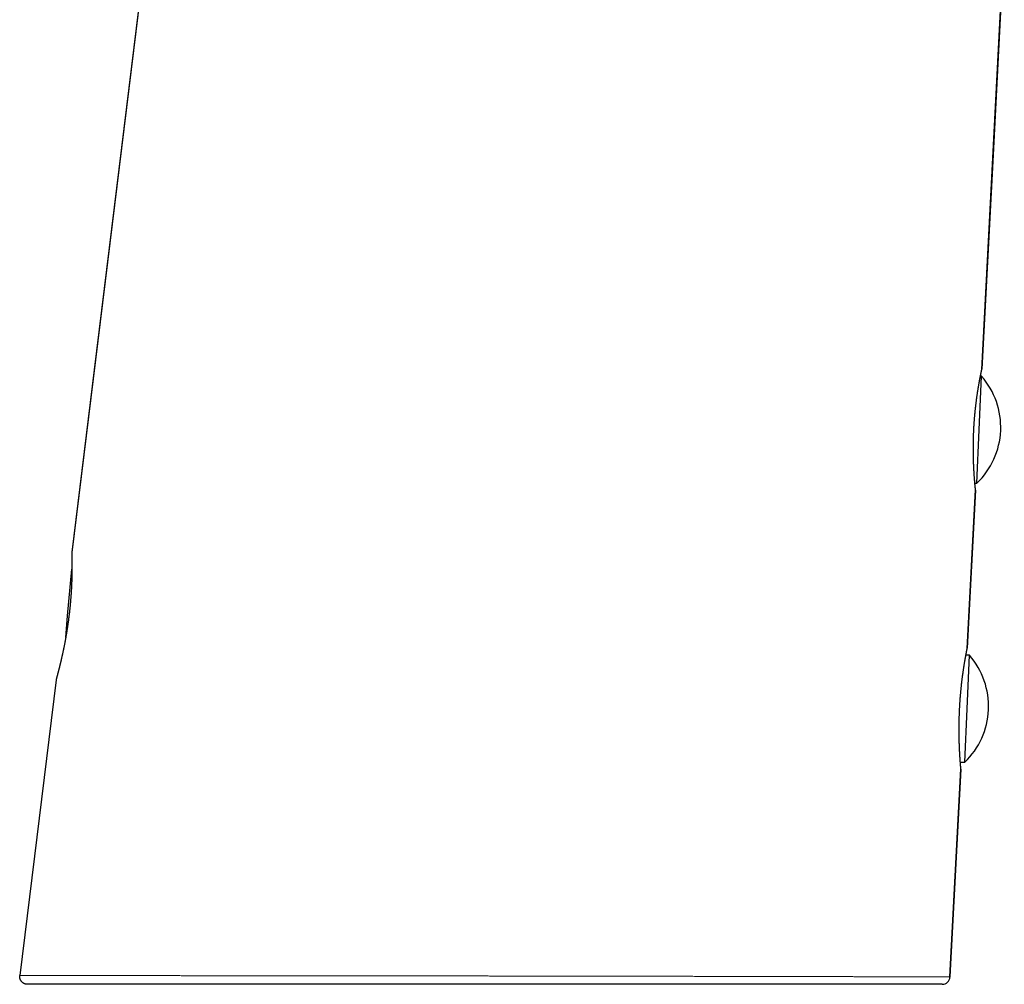
# Model space of a CAD drawing. Units: millimetres. Extents: x 8 to 536, y 12 to 375.
# Drawn here: x 401 to 465, y 251 to 313 of the extents above; entities that cross this region are included whole.
import ezdxf

# ---------------------------------------------------------------- set-up
doc = ezdxf.new("R2010")
doc.units = ezdxf.units.MM

msp = doc.modelspace()

# ---------------------------------------------------------------- linework, layer by layer
at = {"color": 7, "linetype": 'Continuous', "lineweight": 30}
for p, q in [((463.341, 290.459), (464.791, 318.144)), ((463.183, 286.588), (463.333, 290.034)), ((463.333, 290.034), (463.257, 290.038)), ((463.032, 283.142), (463.183, 286.588)), ((462.897, 283.146), (463.032, 283.142)), ((462.399, 272.483), (462.935, 282.715)), ((462.937, 282.692), (462.403, 272.506)), ((404.422, 274.584), (404.686, 277.604)), ((404.3, 273.189), (404.422, 274.584)), ((462.548, 272.051), (462.321, 272.065)), ((462.398, 268.605), (462.548, 272.051)), ((403.681, 270.469), (401.341, 251.413)), ((462.247, 265.159), (462.398, 268.605)), ((461.29, 251.326), (461.993, 264.739)), ((461.995, 264.716), (461.293, 251.326)), ((461.961, 265.167), (462.247, 265.159)), ((461.29, 251.326), (461.293, 251.326)), ((461.293, 251.326), (461.291, 251.304))]:
    msp.add_line(p, q, dxfattribs=at)
at = {"color": 252, "linetype": 'Continuous', "lineweight": 0}
msp.add_line((401.338, 251.413), (403.675, 270.449), dxfattribs=at)
at = {"color": 252, "linetype": 'Continuous', "lineweight": 0, "flags": 128}
msp.add_lwpolyline([(404.688, 278.695), (406.131, 290.452), (411.24, 332.058), (416.258, 372.924)], dxfattribs=at)
at = {"color": 7, "linetype": 'Continuous', "lineweight": 30, "flags": 128}
for points in [[(416.261, 372.912), (408.811, 312.25), (404.688, 278.674)], [(464.794, 318.132), (464.07, 304.307), (463.345, 290.482)]]:
    msp.add_lwpolyline(points, dxfattribs=at)
at = {"color": 7, "linetype": 'Continuous', "lineweight": 30}
for centre, radius, start, end in [((459.566, 286.746), 5, 357.5, 41.1157), ((459.566, 286.746), 5, 313.8843, 357.5), ((405.184, 278.634), 0.5, 173.00012, 182.92541), ((404.985, 277.578), 0.3, 161.74823, 175), ((458.781, 268.763), 5, 357.5, 41.1157), ((404.171, 270.388), 0.5, 163.5671, 172.99988), ((458.781, 268.763), 5, 313.8843, 357.5), ((460.794, 251.352), 0.5, 270.0048, 357.0005)]:
    msp.add_arc(centre, radius, start, end, dxfattribs=at)
at = {"color": 252, "linetype": 'Continuous', "lineweight": 0}
for points, knots in [([(462.937, 282.692), (462.937, 282.693), (462.937, 282.694), (462.936, 282.701), (462.935, 282.714), (462.933, 282.731), (462.931, 282.754), (462.928, 282.781), (462.925, 282.814), (462.921, 282.854), (462.916, 282.901), (462.911, 282.957), (462.905, 283.019), (462.899, 283.089), (462.892, 283.165), (462.885, 283.248), (462.877, 283.338), (462.87, 283.432), (462.862, 283.531), (462.855, 283.633), (462.848, 283.741), (462.841, 283.855), (462.834, 283.975), (462.827, 284.1), (462.821, 284.231), (462.815, 284.364), (462.81, 284.499), (462.805, 284.635), (462.802, 284.776), (462.799, 284.92), (462.796, 285.069), (462.795, 285.222), (462.795, 285.378), (462.795, 285.534), (462.797, 285.691), (462.799, 285.848), (462.803, 286.006), (462.808, 286.167), (462.814, 286.33), (462.821, 286.494), (462.829, 286.66), (462.838, 286.823), (462.848, 286.985), (462.86, 287.144), (462.872, 287.302), (462.885, 287.46), (462.899, 287.618), (462.915, 287.776), (462.931, 287.932), (462.948, 288.086), (462.965, 288.238), (462.984, 288.387), (463.003, 288.533), (463.02, 288.661), (463.036, 288.771), (463.049, 288.864), (463.063, 288.956), (463.077, 289.046), (463.091, 289.134), (463.106, 289.23), (463.123, 289.335), (463.142, 289.446), (463.161, 289.552), (463.179, 289.655), (463.197, 289.752), (463.215, 289.845), (463.232, 289.932), (463.248, 290.013), (463.262, 290.086), (463.276, 290.153), (463.289, 290.214), (463.3, 290.27), (463.311, 290.319), (463.32, 290.363), (463.328, 290.4), (463.334, 290.43), (463.339, 290.449), (463.34, 290.457), (463.341, 290.459)], [0, 0, 0, 0, 0.011721, 0.023442, 0.035222, 0.047002, 0.058967, 0.070931, 0.082958, 0.094985, 0.108731, 0.122476, 0.136317, 0.150158, 0.164299, 0.17844, 0.192685, 0.20693, 0.220528, 0.234125, 0.247815, 0.261506, 0.275488, 0.289471, 0.303556, 0.31764, 0.331063, 0.344487, 0.358002, 0.371517, 0.385323, 0.39913, 0.413038, 0.426946, 0.440362, 0.453777, 0.467288, 0.480798, 0.494611, 0.508423, 0.52234, 0.536257, 0.549674, 0.563092, 0.576605, 0.590118, 0.603932, 0.617746, 0.631663, 0.645579, 0.659611, 0.673642, 0.687779, 0.701916, 0.711562, 0.721209, 0.730855, 0.740576, 0.750299, 0.76002, 0.773582, 0.787144, 0.800798, 0.814452, 0.828394, 0.842336, 0.856377, 0.870419, 0.883929, 0.897439, 0.91104, 0.92464, 0.938526, 0.952412, 0.966397, 0.980382, 0.994035, 1, 1, 1, 1]), ([(404.688, 278.695), (404.688, 278.694), (404.688, 278.693), (404.688, 278.682), (404.689, 278.664), (404.69, 278.642), (404.691, 278.617), (404.692, 278.593), (404.693, 278.565), (404.694, 278.534), (404.695, 278.5), (404.696, 278.456), (404.698, 278.403), (404.699, 278.336), (404.701, 278.262), (404.703, 278.191), (404.704, 278.124), (404.705, 278.063), (404.706, 277.998), (404.706, 277.931), (404.707, 277.862), (404.707, 277.778), (404.707, 277.68), (404.707, 277.564), (404.706, 277.443), (404.704, 277.33), (404.702, 277.227), (404.701, 277.136), (404.698, 277.043), (404.696, 276.947), (404.692, 276.849), (404.688, 276.734), (404.683, 276.602), (404.677, 276.468), (404.67, 276.348), (404.665, 276.244), (404.658, 276.137), (404.651, 276.029), (404.644, 275.918), (404.636, 275.806), (404.627, 275.693), (404.618, 275.578), (404.606, 275.446), (404.592, 275.297), (404.576, 275.129), (404.558, 274.96), (404.541, 274.807), (404.526, 274.673), (404.512, 274.557), (404.497, 274.44), (404.482, 274.324), (404.466, 274.207), (404.447, 274.074), (404.425, 273.924), (404.4, 273.757), (404.374, 273.592), (404.35, 273.446), (404.328, 273.319), (404.309, 273.209), (404.29, 273.101), (404.27, 272.994), (404.251, 272.887), (404.227, 272.766), (404.201, 272.631), (404.171, 272.482), (404.141, 272.337), (404.114, 272.211), (404.091, 272.102), (404.07, 272.011), (404.05, 271.921), (404.03, 271.833), (404.01, 271.747), (403.987, 271.65), (403.962, 271.544), (403.934, 271.43), (403.908, 271.321), (403.884, 271.229), (403.865, 271.152), (403.848, 271.087), (403.832, 271.026), (403.817, 270.967), (403.802, 270.912), (403.786, 270.851), (403.769, 270.787), (403.753, 270.73), (403.741, 270.684), (403.731, 270.647), (403.721, 270.613), (403.713, 270.582), (403.705, 270.554), (403.698, 270.53), (403.692, 270.508), (403.687, 270.49), (403.683, 270.477), (403.681, 270.471), (403.681, 270.469)], [0, 0, 0, 0, 0.013672, 0.027343, 0.041107, 0.054871, 0.06424, 0.073611, 0.08298, 0.092415, 0.101853, 0.111289, 0.124903, 0.138516, 0.152221, 0.165927, 0.175256, 0.184587, 0.193917, 0.203313, 0.212712, 0.222108, 0.235691, 0.249274, 0.262951, 0.276628, 0.285944, 0.295262, 0.304578, 0.313964, 0.323352, 0.332737, 0.346237, 0.359737, 0.368801, 0.377866, 0.38693, 0.3962, 0.405471, 0.41474, 0.424082, 0.433425, 0.442767, 0.456118, 0.469469, 0.482916, 0.496364, 0.505533, 0.514703, 0.523871, 0.53311, 0.542351, 0.55159, 0.564927, 0.578263, 0.591694, 0.605126, 0.614277, 0.623429, 0.63258, 0.641799, 0.651019, 0.660237, 0.673781, 0.687325, 0.700963, 0.714601, 0.723889, 0.733178, 0.742466, 0.751821, 0.761178, 0.770532, 0.784307, 0.798082, 0.811952, 0.825823, 0.83527, 0.84472, 0.854168, 0.863685, 0.873204, 0.882721, 0.896492, 0.910263, 0.919508, 0.928754, 0.937998, 0.947445, 0.956894, 0.96634, 0.975857, 0.985375, 0.994892, 1, 1, 1, 1]), ([(461.995, 264.716), (461.995, 264.717), (461.995, 264.718), (461.994, 264.725), (461.993, 264.737), (461.992, 264.754), (461.99, 264.777), (461.987, 264.804), (461.985, 264.836), (461.981, 264.875), (461.977, 264.922), (461.973, 264.978), (461.968, 265.04), (461.962, 265.109), (461.956, 265.184), (461.95, 265.267), (461.944, 265.356), (461.938, 265.451), (461.931, 265.549), (461.925, 265.651), (461.919, 265.759), (461.913, 265.873), (461.907, 265.992), (461.902, 266.117), (461.897, 266.248), (461.892, 266.381), (461.888, 266.516), (461.885, 266.652), (461.882, 266.793), (461.88, 266.938), (461.878, 267.086), (461.878, 267.24), (461.878, 267.396), (461.879, 267.552), (461.881, 267.709), (461.884, 267.866), (461.888, 268.025), (461.893, 268.186), (461.9, 268.349), (461.907, 268.514), (461.915, 268.679), (461.924, 268.843), (461.934, 269.005), (461.945, 269.164), (461.957, 269.323), (461.97, 269.482), (461.983, 269.64), (461.998, 269.798), (462.014, 269.954), (462.03, 270.108), (462.047, 270.259), (462.064, 270.408), (462.082, 270.554), (462.098, 270.681), (462.113, 270.791), (462.126, 270.884), (462.138, 270.975), (462.151, 271.065), (462.164, 271.152), (462.179, 271.249), (462.195, 271.354), (462.213, 271.465), (462.23, 271.572), (462.248, 271.675), (462.265, 271.773), (462.281, 271.866), (462.297, 271.953), (462.312, 272.034), (462.326, 272.108), (462.338, 272.175), (462.35, 272.237), (462.361, 272.293), (462.371, 272.342), (462.379, 272.386), (462.387, 272.423), (462.393, 272.453), (462.397, 272.473), (462.398, 272.481), (462.399, 272.483)], [0, 0, 0, 0, 0.01164, 0.023279, 0.034977, 0.046674, 0.058552, 0.070429, 0.082368, 0.094307, 0.108045, 0.121782, 0.135615, 0.149448, 0.163581, 0.177714, 0.19195, 0.206186, 0.219798, 0.233409, 0.247113, 0.260818, 0.274816, 0.288814, 0.302914, 0.317014, 0.330475, 0.343937, 0.357491, 0.371045, 0.384892, 0.398739, 0.412688, 0.426638, 0.440091, 0.453543, 0.467092, 0.48064, 0.49449, 0.50834, 0.522294, 0.536249, 0.549704, 0.563159, 0.576709, 0.59026, 0.604111, 0.617962, 0.631917, 0.645872, 0.659847, 0.673822, 0.687901, 0.70198, 0.711584, 0.72119, 0.730793, 0.740472, 0.750152, 0.75983, 0.773413, 0.786995, 0.80067, 0.814345, 0.82831, 0.842275, 0.85634, 0.870405, 0.883948, 0.897491, 0.911124, 0.924758, 0.938679, 0.9526, 0.96662, 0.980641, 0.994323, 1, 1, 1, 1]), ([(401.338, 251.413), (401.338, 251.413), (401.339, 251.413), (401.348, 251.413), (401.362, 251.413), (401.381, 251.413), (401.406, 251.413), (401.436, 251.413), (401.472, 251.413), (401.513, 251.413), (401.56, 251.413), (401.612, 251.413), (401.67, 251.413), (401.734, 251.413), (401.804, 251.413), (401.879, 251.413), (401.96, 251.413), (402.046, 251.413), (402.138, 251.413), (402.236, 251.413), (402.339, 251.413), (402.447, 251.413), (402.561, 251.413), (402.68, 251.413), (402.805, 251.413), (402.935, 251.413), (403.071, 251.413), (403.212, 251.413), (403.359, 251.413), (403.51, 251.413), (403.668, 251.413), (403.83, 251.413), (403.998, 251.413), (404.171, 251.413), (404.353, 251.413), (404.545, 251.412), (404.747, 251.412), (404.956, 251.412), (405.17, 251.412), (405.389, 251.412), (405.609, 251.412), (405.83, 251.412), (406.05, 251.412), (406.275, 251.412), (406.504, 251.412), (406.738, 251.412), (406.977, 251.411), (407.221, 251.411), (407.469, 251.411), (407.721, 251.411), (407.978, 251.411), (408.24, 251.411), (408.506, 251.411), (408.776, 251.41), (409.05, 251.41), (409.329, 251.41), (409.612, 251.41), (409.899, 251.41), (410.198, 251.409), (410.507, 251.409), (410.828, 251.409), (411.154, 251.409), (411.484, 251.409), (411.819, 251.408), (412.15, 251.408), (412.478, 251.408), (412.801, 251.408), (413.128, 251.407), (413.459, 251.407), (413.793, 251.407), (414.13, 251.406), (414.471, 251.406), (414.814, 251.406), (415.161, 251.406), (415.511, 251.405), (415.864, 251.405), (416.22, 251.405), (416.578, 251.404), (416.94, 251.404), (417.304, 251.404), (417.671, 251.403), (418.04, 251.403), (418.421, 251.402), (418.813, 251.402), (419.218, 251.402), (419.624, 251.401), (420.034, 251.401), (420.446, 251.4), (420.852, 251.4), (421.251, 251.4), (421.644, 251.399), (422.038, 251.399), (422.435, 251.398), (422.833, 251.398), (423.232, 251.397), (423.634, 251.397), (424.036, 251.396), (424.44, 251.396), (424.846, 251.395), (425.252, 251.395), (425.66, 251.394), (426.069, 251.394), (426.479, 251.393), (426.89, 251.393), (427.301, 251.392), (427.714, 251.392), (428.137, 251.391), (428.571, 251.391), (429.015, 251.39), (429.46, 251.39), (429.905, 251.389), (430.351, 251.389), (430.786, 251.388), (431.209, 251.387), (431.622, 251.387), (432.034, 251.386), (432.447, 251.386), (432.859, 251.385), (433.27, 251.384), (433.682, 251.384), (434.093, 251.383), (434.503, 251.383), (434.913, 251.382), (435.323, 251.381), (435.731, 251.381), (436.138, 251.38), (436.545, 251.38), (436.951, 251.379), (437.356, 251.378), (437.759, 251.378), (438.171, 251.377), (438.591, 251.376), (439.019, 251.376), (439.446, 251.375), (439.87, 251.374), (440.293, 251.374), (440.705, 251.373), (441.106, 251.372), (441.496, 251.372), (441.884, 251.371), (442.271, 251.37), (442.655, 251.37), (443.037, 251.369), (443.417, 251.368), (443.794, 251.367), (444.169, 251.367), (444.542, 251.366), (444.912, 251.365), (445.279, 251.365), (445.644, 251.364), (446.006, 251.363), (446.365, 251.363), (446.722, 251.362), (447.075, 251.361), (447.434, 251.361), (447.798, 251.36), (448.167, 251.359), (448.533, 251.359), (448.894, 251.358), (449.252, 251.357), (449.598, 251.356), (449.933, 251.356), (450.256, 251.355), (450.576, 251.354), (450.892, 251.354), (451.204, 251.353), (451.513, 251.352), (451.818, 251.352), (452.118, 251.351), (452.415, 251.35), (452.707, 251.35), (452.996, 251.349), (453.28, 251.348), (453.56, 251.348), (453.836, 251.347), (454.107, 251.346), (454.375, 251.346), (454.637, 251.345), (454.902, 251.344), (455.168, 251.344), (455.435, 251.343), (455.696, 251.342), (455.953, 251.342), (456.203, 251.341), (456.443, 251.341), (456.672, 251.34), (456.89, 251.339), (457.104, 251.339), (457.312, 251.338), (457.516, 251.338), (457.715, 251.337), (457.908, 251.337), (458.097, 251.336), (458.28, 251.335), (458.459, 251.335), (458.632, 251.334), (458.8, 251.334), (458.962, 251.333), (459.119, 251.333), (459.271, 251.333), (459.418, 251.332), (459.559, 251.332), (459.698, 251.331), (459.835, 251.331), (459.968, 251.33), (460.095, 251.33), (460.216, 251.329), (460.331, 251.329), (460.436, 251.329), (460.533, 251.328), (460.622, 251.328), (460.706, 251.328), (460.787, 251.328), (460.865, 251.327), (460.939, 251.327), (461.006, 251.327), (461.066, 251.327), (461.119, 251.326), (461.165, 251.326), (461.204, 251.326), (461.237, 251.326), (461.262, 251.326), (461.28, 251.326), (461.289, 251.326), (461.29, 251.326), (461.29, 251.326)], [0, 0, 0, 0, 0.004319, 0.008638, 0.012958, 0.017277, 0.021596, 0.025915, 0.030234, 0.034554, 0.038873, 0.043192, 0.047591, 0.051991, 0.056391, 0.060791, 0.06519, 0.069595, 0.074, 0.078406, 0.082812, 0.087218, 0.091623, 0.096027, 0.100433, 0.104839, 0.109245, 0.11365, 0.118055, 0.12246, 0.126866, 0.131272, 0.135678, 0.140083, 0.144488, 0.149211, 0.153935, 0.158659, 0.163383, 0.168107, 0.172829, 0.177237, 0.181646, 0.186055, 0.190464, 0.194872, 0.19928, 0.203688, 0.208096, 0.212505, 0.216914, 0.221323, 0.22573, 0.230138, 0.234547, 0.238956, 0.243365, 0.247774, 0.252182, 0.256906, 0.261632, 0.266358, 0.271084, 0.27581, 0.280534, 0.284946, 0.289359, 0.293772, 0.298185, 0.302598, 0.30701, 0.311422, 0.315834, 0.320248, 0.324661, 0.329073, 0.333485, 0.337897, 0.34231, 0.346723, 0.351136, 0.355549, 0.359961, 0.364689, 0.369418, 0.374148, 0.378877, 0.383606, 0.388334, 0.39277, 0.397207, 0.401644, 0.406082, 0.410518, 0.414954, 0.41939, 0.423827, 0.428264, 0.432701, 0.437138, 0.441574, 0.44601, 0.450446, 0.454883, 0.459321, 0.463757, 0.468193, 0.472951, 0.477709, 0.482468, 0.487227, 0.491986, 0.496743, 0.501144, 0.505546, 0.509948, 0.51435, 0.518751, 0.523152, 0.527553, 0.531954, 0.536356, 0.540758, 0.54516, 0.549561, 0.553961, 0.558363, 0.562765, 0.567167, 0.571569, 0.575969, 0.580686, 0.585403, 0.590121, 0.594839, 0.599557, 0.604273, 0.608688, 0.613104, 0.617521, 0.621937, 0.626353, 0.630768, 0.635183, 0.639599, 0.644016, 0.648432, 0.652848, 0.657263, 0.661678, 0.666094, 0.67051, 0.674927, 0.679343, 0.683758, 0.688492, 0.693226, 0.697962, 0.702697, 0.707432, 0.712166, 0.71659, 0.721015, 0.72544, 0.729866, 0.734291, 0.738715, 0.743139, 0.747564, 0.75199, 0.756415, 0.760841, 0.765265, 0.769689, 0.774114, 0.778539, 0.782965, 0.78739, 0.791814, 0.796561, 0.801309, 0.806058, 0.810807, 0.815555, 0.820302, 0.824713, 0.829125, 0.833538, 0.83795, 0.842362, 0.846773, 0.851184, 0.855596, 0.860009, 0.864421, 0.868833, 0.873244, 0.877656, 0.882068, 0.88648, 0.890893, 0.895305, 0.899716, 0.904446, 0.909178, 0.91391, 0.918642, 0.923374, 0.928104, 0.932476, 0.936849, 0.941221, 0.945593, 0.950482, 0.955371, 0.960261, 0.96515, 0.970038, 0.974928, 0.979817, 0.984706, 0.989669, 0.994633, 0.999597, 1, 1, 1, 1])]:
    msp.add_open_spline(points, degree=3, knots=knots, dxfattribs=at)
at = {"color": 7, "linetype": 'Continuous', "lineweight": 30}
for points, knots in [([(462.937, 282.692), (462.937, 282.694), (462.938, 282.699), (462.938, 282.706), (462.938, 282.712), (462.938, 282.717), (462.937, 282.721), (462.937, 282.724), (462.937, 282.727), (462.937, 282.73), (462.937, 282.732), (462.937, 282.734), (462.936, 282.736), (462.936, 282.738), (462.936, 282.742), (462.935, 282.746), (462.935, 282.753), (462.934, 282.762), (462.933, 282.772), (462.932, 282.784), (462.93, 282.798), (462.929, 282.813), (462.927, 282.83), (462.925, 282.848), (462.923, 282.868), (462.921, 282.889), (462.919, 282.912), (462.916, 282.937), (462.914, 282.963), (462.911, 282.991), (462.909, 283.02), (462.906, 283.05), (462.903, 283.083), (462.9, 283.117), (462.897, 283.152), (462.893, 283.189), (462.89, 283.227), (462.887, 283.267), (462.883, 283.308), (462.88, 283.35), (462.876, 283.395), (462.873, 283.44), (462.869, 283.487), (462.866, 283.535), (462.862, 283.585), (462.859, 283.636), (462.855, 283.688), (462.852, 283.741), (462.848, 283.795), (462.845, 283.851), (462.841, 283.907), (462.838, 283.965), (462.835, 284.024), (462.832, 284.085), (462.828, 284.146), (462.825, 284.209), (462.823, 284.272), (462.82, 284.337), (462.817, 284.402), (462.815, 284.469), (462.812, 284.536), (462.81, 284.604), (462.808, 284.672), (462.806, 284.742), (462.805, 284.812), (462.803, 284.883), (462.802, 284.955), (462.801, 285.027), (462.8, 285.101), (462.799, 285.174), (462.799, 285.249), (462.799, 285.324), (462.799, 285.399), (462.799, 285.475), (462.799, 285.551), (462.8, 285.628), (462.801, 285.705), (462.802, 285.783), (462.803, 285.86), (462.805, 285.938), (462.807, 286.016), (462.809, 286.095), (462.812, 286.173), (462.815, 286.252), (462.818, 286.331), (462.821, 286.41), (462.824, 286.489), (462.828, 286.568), (462.832, 286.647), (462.836, 286.726), (462.841, 286.805), (462.846, 286.885), (462.851, 286.964), (462.856, 287.042), (462.862, 287.121), (462.868, 287.199), (462.874, 287.276), (462.88, 287.354), (462.886, 287.431), (462.893, 287.507), (462.9, 287.584), (462.907, 287.66), (462.915, 287.736), (462.922, 287.812), (462.93, 287.887), (462.938, 287.961), (462.946, 288.035), (462.954, 288.108), (462.963, 288.181), (462.971, 288.253), (462.98, 288.323), (462.989, 288.394), (462.998, 288.463), (463.007, 288.532), (463.016, 288.6), (463.025, 288.667), (463.034, 288.734), (463.044, 288.799), (463.053, 288.864), (463.063, 288.928), (463.072, 288.99), (463.082, 289.052), (463.091, 289.112), (463.101, 289.172), (463.11, 289.231), (463.12, 289.288), (463.129, 289.344), (463.138, 289.399), (463.148, 289.452), (463.157, 289.505), (463.166, 289.556), (463.175, 289.606), (463.184, 289.655), (463.192, 289.702), (463.201, 289.748), (463.209, 289.792), (463.217, 289.836), (463.225, 289.878), (463.233, 289.918), (463.241, 289.958), (463.248, 289.996), (463.255, 290.032), (463.262, 290.066), (463.269, 290.099), (463.275, 290.131), (463.282, 290.161), (463.288, 290.19), (463.293, 290.217), (463.298, 290.242), (463.303, 290.266), (463.308, 290.289), (463.313, 290.31), (463.317, 290.329), (463.321, 290.347), (463.324, 290.363), (463.327, 290.377), (463.33, 290.39), (463.332, 290.402), (463.334, 290.412), (463.336, 290.42), (463.338, 290.427), (463.339, 290.432), (463.339, 290.435), (463.34, 290.438), (463.34, 290.44), (463.341, 290.442), (463.341, 290.445), (463.342, 290.448), (463.342, 290.451), (463.343, 290.455), (463.344, 290.46), (463.344, 290.467), (463.345, 290.474), (463.345, 290.479), (463.345, 290.482)], [0, 0, 0, 0, 0.00048, 0.001168, 0.001735, 0.00224, 0.002737, 0.003268, 0.003876, 0.004621, 0.005581, 0.00687, 0.00868, 0.011374, 0.015891, 0.022848, 0.029435, 0.036416, 0.043192, 0.049967, 0.056704, 0.063385, 0.070037, 0.076676, 0.083312, 0.089949, 0.09658, 0.103222, 0.109859, 0.116475, 0.123057, 0.129601, 0.136268, 0.14291, 0.149534, 0.156144, 0.162747, 0.169347, 0.175949, 0.182557, 0.189175, 0.195807, 0.202456, 0.209111, 0.215744, 0.222358, 0.228957, 0.235545, 0.242127, 0.248707, 0.255288, 0.261874, 0.268467, 0.275073, 0.281696, 0.288338, 0.294914, 0.301513, 0.308121, 0.314717, 0.321284, 0.327809, 0.334366, 0.340914, 0.347458, 0.354001, 0.360547, 0.367101, 0.37365, 0.38019, 0.386724, 0.393259, 0.399796, 0.406338, 0.412824, 0.419337, 0.425861, 0.432378, 0.438869, 0.445326, 0.451829, 0.458334, 0.464824, 0.471305, 0.477779, 0.48425, 0.490723, 0.4972, 0.503685, 0.510182, 0.516694, 0.523218, 0.52973, 0.536223, 0.542704, 0.549175, 0.555642, 0.562108, 0.568578, 0.575056, 0.581544, 0.588049, 0.594574, 0.601125, 0.607648, 0.614177, 0.620731, 0.627291, 0.633834, 0.640343, 0.646841, 0.653381, 0.659922, 0.666467, 0.673021, 0.679587, 0.68617, 0.692755, 0.69934, 0.705928, 0.712524, 0.719131, 0.725717, 0.732314, 0.738937, 0.745567, 0.752183, 0.758763, 0.765328, 0.771965, 0.778585, 0.785195, 0.791796, 0.798396, 0.804997, 0.811602, 0.818217, 0.824846, 0.831494, 0.838165, 0.844844, 0.85146, 0.858065, 0.864661, 0.871252, 0.877842, 0.884435, 0.891033, 0.897642, 0.904266, 0.910912, 0.917586, 0.924301, 0.930807, 0.93744, 0.944099, 0.950778, 0.957475, 0.964201, 0.970928, 0.977714, 0.984761, 0.988823, 0.99142, 0.993459, 0.99466, 0.995582, 0.996328, 0.996958, 0.997531, 0.998095, 0.998695, 0.999406, 1, 1, 1, 1]), ([(463.341, 290.459), (463.341, 290.463), (463.343, 290.472), (463.345, 290.48), (463.345, 290.481), (463.345, 290.482)], [0, 0, 0, 0, 0.224907, 0.627097, 1, 1, 1, 1]), ([(404.684, 278.609), (404.684, 278.609), (404.684, 278.609), (404.685, 278.608), (404.685, 278.606), (404.685, 278.602), (404.685, 278.596), (404.685, 278.588), (404.686, 278.579), (404.686, 278.567), (404.687, 278.554), (404.687, 278.539), (404.688, 278.522), (404.688, 278.504), (404.689, 278.485), (404.69, 278.463), (404.69, 278.44), (404.691, 278.415), (404.692, 278.389), (404.692, 278.361), (404.693, 278.332), (404.694, 278.301), (404.695, 278.269), (404.695, 278.235), (404.696, 278.199), (404.697, 278.162), (404.698, 278.124), (404.698, 278.084), (404.699, 278.042), (404.699, 278), (404.7, 277.956), (404.7, 277.91), (404.7, 277.863), (404.701, 277.814), (404.701, 277.765), (404.701, 277.714), (404.701, 277.661), (404.701, 277.608), (404.7, 277.553), (404.7, 277.498), (404.699, 277.441), (404.699, 277.383), (404.698, 277.323), (404.697, 277.263), (404.696, 277.201), (404.694, 277.138), (404.693, 277.075), (404.691, 277.01), (404.689, 276.944), (404.687, 276.878), (404.685, 276.81), (404.682, 276.742), (404.68, 276.672), (404.677, 276.603), (404.673, 276.532), (404.67, 276.46), (404.666, 276.388), (404.663, 276.315), (404.658, 276.242), (404.654, 276.167), (404.649, 276.092), (404.644, 276.017), (404.639, 275.941), (404.634, 275.865), (404.628, 275.788), (404.622, 275.711), (404.616, 275.633), (404.609, 275.554), (404.603, 275.475), (404.596, 275.396), (404.588, 275.317), (404.581, 275.237), (404.573, 275.157), (404.565, 275.078), (404.556, 274.998), (404.548, 274.917), (404.539, 274.837), (404.529, 274.757), (404.52, 274.676), (404.51, 274.595), (404.5, 274.515), (404.49, 274.434), (404.48, 274.354), (404.469, 274.274), (404.458, 274.193), (404.447, 274.113), (404.435, 274.032), (404.423, 273.952), (404.411, 273.872), (404.399, 273.792), (404.387, 273.713), (404.375, 273.635), (404.362, 273.557), (404.35, 273.48), (404.337, 273.402), (404.323, 273.325), (404.31, 273.248), (404.297, 273.172), (404.283, 273.097), (404.269, 273.021), (404.256, 272.947), (404.242, 272.873), (404.228, 272.799), (404.214, 272.727), (404.2, 272.655), (404.186, 272.584), (404.171, 272.514), (404.157, 272.445), (404.143, 272.376), (404.129, 272.309), (404.115, 272.242), (404.101, 272.177), (404.087, 272.112), (404.072, 272.048), (404.058, 271.985), (404.044, 271.923), (404.031, 271.862), (404.017, 271.802), (404.003, 271.743), (403.99, 271.685), (403.976, 271.629), (403.963, 271.574), (403.95, 271.52), (403.938, 271.467), (403.925, 271.416), (403.913, 271.366), (403.901, 271.317), (403.889, 271.269), (403.877, 271.223), (403.865, 271.178), (403.854, 271.134), (403.843, 271.092), (403.833, 271.051), (403.823, 271.012), (403.813, 270.974), (403.803, 270.938), (403.794, 270.903), (403.785, 270.869), (403.776, 270.837), (403.768, 270.807), (403.76, 270.778), (403.753, 270.75), (403.746, 270.725), (403.739, 270.7), (403.733, 270.678), (403.727, 270.656), (403.722, 270.637), (403.717, 270.619), (403.712, 270.602), (403.708, 270.587), (403.704, 270.574), (403.701, 270.562), (403.698, 270.552), (403.696, 270.544), (403.694, 270.537), (403.693, 270.533), (403.692, 270.531), (403.692, 270.529), (403.692, 270.53), (403.692, 270.53)], [0, 0, 0, 0, 0.000884, 0.0044013, 0.0088304, 0.014068, 0.0198694, 0.0259915, 0.0322712, 0.0386192, 0.0453745, 0.0519678, 0.0585473, 0.0651214, 0.0716963, 0.0782788, 0.0848965, 0.0915129, 0.0981401, 0.1047605, 0.1113555, 0.1179114, 0.1244193, 0.1310572, 0.13767, 0.1442637, 0.1508435, 0.1574147, 0.1639821, 0.1705505, 0.1771229, 0.183704, 0.190298, 0.1969101, 0.2034648, 0.2100361, 0.2166251, 0.2232107, 0.2297693, 0.2362483, 0.2428013, 0.2493437, 0.2558799, 0.2624139, 0.2689497, 0.2754896, 0.2820306, 0.2885601, 0.2950826, 0.3016025, 0.3081236, 0.3146529, 0.3211167, 0.3276053, 0.3341034, 0.3405924, 0.347056, 0.3534924, 0.35998, 0.3664474, 0.3728988, 0.3793382, 0.3857699, 0.3921981, 0.3986269, 0.4050593, 0.4114993, 0.4179509, 0.4244156, 0.4308695, 0.4372879, 0.4437014, 0.4501112, 0.456519, 0.462926, 0.4693338, 0.4757433, 0.4821558, 0.4885727, 0.4949954, 0.501425, 0.5078156, 0.5141986, 0.5206162, 0.5270611, 0.533526, 0.5400034, 0.5464857, 0.5529637, 0.5594286, 0.5658727, 0.5722887, 0.5786728, 0.5850915, 0.5915626, 0.5980359, 0.6045143, 0.611002, 0.6175042, 0.6239975, 0.6305148, 0.6370487, 0.6435843, 0.6501023, 0.6565893, 0.6631171, 0.669656, 0.6761861, 0.6827115, 0.6892362, 0.6957637, 0.7022974, 0.7088413, 0.7153997, 0.7219766, 0.7285761, 0.7352047, 0.7417524, 0.7483573, 0.7549729, 0.7615756, 0.7681443, 0.7746662, 0.7812529, 0.7878316, 0.7944128, 0.801, 0.8075977, 0.8142081, 0.8208079, 0.827405, 0.8340037, 0.8406072, 0.8472202, 0.8538097, 0.8603906, 0.8669961, 0.8736082, 0.8802036, 0.8867639, 0.8933361, 0.8999047, 0.9064577, 0.9129995, 0.9195349, 0.9260688, 0.9326056, 0.93915, 0.9457086, 0.952289, 0.9589011, 0.9655583, 0.9721251, 0.9784916, 0.9848068, 0.9903582, 0.9953018, 0.9992053, 1, 1, 1, 1]), ([(461.995, 264.716), (461.995, 264.718), (461.995, 264.721), (461.996, 264.728), (461.996, 264.734), (461.996, 264.739), (461.995, 264.743), (461.995, 264.746), (461.995, 264.749), (461.995, 264.751), (461.995, 264.753), (461.995, 264.754), (461.995, 264.756), (461.994, 264.758), (461.994, 264.761), (461.994, 264.765), (461.993, 264.772), (461.993, 264.78), (461.992, 264.79), (461.991, 264.802), (461.99, 264.815), (461.988, 264.829), (461.987, 264.846), (461.985, 264.863), (461.984, 264.883), (461.982, 264.904), (461.98, 264.927), (461.978, 264.951), (461.976, 264.977), (461.974, 265.004), (461.971, 265.033), (461.969, 265.063), (461.966, 265.095), (461.964, 265.129), (461.961, 265.164), (461.958, 265.2), (461.955, 265.238), (461.953, 265.278), (461.95, 265.318), (461.947, 265.361), (461.944, 265.405), (461.941, 265.45), (461.938, 265.496), (461.935, 265.545), (461.932, 265.594), (461.929, 265.644), (461.926, 265.696), (461.923, 265.749), (461.92, 265.803), (461.917, 265.858), (461.914, 265.915), (461.911, 265.972), (461.909, 266.031), (461.906, 266.091), (461.904, 266.153), (461.901, 266.215), (461.899, 266.278), (461.896, 266.343), (461.894, 266.408), (461.892, 266.474), (461.891, 266.541), (461.889, 266.609), (461.887, 266.677), (461.886, 266.746), (461.885, 266.817), (461.884, 266.888), (461.883, 266.959), (461.882, 267.032), (461.881, 267.105), (461.881, 267.179), (461.881, 267.253), (461.881, 267.328), (461.881, 267.403), (461.882, 267.479), (461.882, 267.556), (461.883, 267.632), (461.885, 267.709), (461.886, 267.787), (461.888, 267.865), (461.889, 267.942), (461.892, 268.021), (461.894, 268.099), (461.896, 268.178), (461.899, 268.257), (461.902, 268.336), (461.906, 268.415), (461.909, 268.494), (461.913, 268.573), (461.917, 268.652), (461.921, 268.732), (461.926, 268.811), (461.93, 268.891), (461.935, 268.97), (461.94, 269.049), (461.946, 269.128), (461.951, 269.206), (461.957, 269.284), (461.963, 269.361), (461.969, 269.438), (461.976, 269.515), (461.983, 269.592), (461.989, 269.669), (461.996, 269.745), (462.004, 269.821), (462.011, 269.896), (462.019, 269.97), (462.026, 270.045), (462.034, 270.118), (462.042, 270.191), (462.05, 270.263), (462.059, 270.334), (462.067, 270.405), (462.075, 270.474), (462.084, 270.544), (462.093, 270.612), (462.101, 270.679), (462.11, 270.746), (462.119, 270.812), (462.128, 270.877), (462.137, 270.941), (462.146, 271.004), (462.155, 271.066), (462.164, 271.127), (462.173, 271.186), (462.182, 271.245), (462.191, 271.303), (462.199, 271.359), (462.208, 271.414), (462.217, 271.468), (462.225, 271.521), (462.234, 271.573), (462.242, 271.623), (462.251, 271.672), (462.259, 271.72), (462.267, 271.766), (462.275, 271.811), (462.282, 271.854), (462.29, 271.897), (462.297, 271.938), (462.305, 271.977), (462.312, 272.015), (462.318, 272.052), (462.325, 272.087), (462.331, 272.12), (462.337, 272.152), (462.343, 272.183), (462.349, 272.212), (462.354, 272.239), (462.359, 272.265), (462.364, 272.289), (462.368, 272.312), (462.372, 272.333), (462.376, 272.353), (462.38, 272.371), (462.383, 272.388), (462.386, 272.403), (462.389, 272.416), (462.391, 272.428), (462.393, 272.438), (462.395, 272.446), (462.396, 272.453), (462.397, 272.459), (462.398, 272.463), (462.399, 272.466), (462.399, 272.468), (462.399, 272.47), (462.4, 272.473), (462.4, 272.475), (462.401, 272.479), (462.401, 272.484), (462.402, 272.489), (462.403, 272.497), (462.403, 272.503), (462.403, 272.506)], [0, 0, 0, 0, 0.000281, 0.00099, 0.001547, 0.002016, 0.002458, 0.002924, 0.00345, 0.004097, 0.004941, 0.006095, 0.007747, 0.010264, 0.014595, 0.021826, 0.028337, 0.035228, 0.041959, 0.048674, 0.055386, 0.06205, 0.06869, 0.075319, 0.081948, 0.088579, 0.0952, 0.101835, 0.108469, 0.115083, 0.121664, 0.128208, 0.134871, 0.14151, 0.14813, 0.154736, 0.161334, 0.167929, 0.174525, 0.181127, 0.187738, 0.194364, 0.201007, 0.207651, 0.21428, 0.22089, 0.227485, 0.234069, 0.240646, 0.24722, 0.253795, 0.260375, 0.266962, 0.273562, 0.280178, 0.286826, 0.293394, 0.299988, 0.306593, 0.313189, 0.319759, 0.326273, 0.332831, 0.33938, 0.345924, 0.352468, 0.359015, 0.365569, 0.372123, 0.378667, 0.385206, 0.391744, 0.398285, 0.404831, 0.411334, 0.417851, 0.424381, 0.430908, 0.437411, 0.443881, 0.450375, 0.456892, 0.463393, 0.469884, 0.476367, 0.482848, 0.489329, 0.495815, 0.502307, 0.508812, 0.515332, 0.521866, 0.52839, 0.534895, 0.541386, 0.547867, 0.554343, 0.560817, 0.567294, 0.573777, 0.580271, 0.586779, 0.593307, 0.599859, 0.606396, 0.612925, 0.619479, 0.626043, 0.632593, 0.639112, 0.645608, 0.65215, 0.658691, 0.665235, 0.671786, 0.678349, 0.684927, 0.69151, 0.698092, 0.704676, 0.711267, 0.717868, 0.724458, 0.731042, 0.737655, 0.74428, 0.750893, 0.757476, 0.764019, 0.770657, 0.777275, 0.78388, 0.790477, 0.79707, 0.803664, 0.810262, 0.816868, 0.823488, 0.830125, 0.836785, 0.843458, 0.850083, 0.856685, 0.863278, 0.869864, 0.876449, 0.883035, 0.889626, 0.896227, 0.902841, 0.909476, 0.916137, 0.922835, 0.929399, 0.936017, 0.942662, 0.949322, 0.955994, 0.962678, 0.969367, 0.97607, 0.982915, 0.990235, 0.99312, 0.994727, 0.99565, 0.996381, 0.996984, 0.997518, 0.998034, 0.998572, 0.999211, 1, 1, 1, 1]), ([(462.399, 272.483), (462.4, 272.486), (462.401, 272.495), (462.403, 272.504), (462.403, 272.505), (462.403, 272.506)], [0, 0, 0, 0, 0.230209, 0.626422, 1, 1, 1, 1]), ([(403.681, 270.469), (403.68, 270.467), (403.679, 270.462), (403.677, 270.455), (403.675, 270.45), (403.675, 270.449), (403.675, 270.449)], [0, 0, 0, 0, 0.131614, 0.420452, 0.710226, 1, 1, 1, 1]), ([(401.834, 250.852), (401.82, 250.852), (401.792, 250.853), (401.751, 250.858), (401.709, 250.867), (401.669, 250.879), (401.63, 250.895), (401.592, 250.914), (401.556, 250.936), (401.522, 250.961), (401.49, 250.988), (401.461, 251.018), (401.434, 251.051), (401.41, 251.086), (401.389, 251.123), (401.371, 251.161), (401.357, 251.201), (401.346, 251.242), (401.338, 251.284), (401.334, 251.326), (401.333, 251.369), (401.336, 251.398), (401.338, 251.413)], [0, 0, 0, 0, 0.048936, 0.098212, 0.148559, 0.199277, 0.248213, 0.297488, 0.347836, 0.398553, 0.447489, 0.496765, 0.547113, 0.59783, 0.646766, 0.696042, 0.746389, 0.797107, 0.846898, 0.897047, 0.948328, 1, 1, 1, 1]), ([(460.794, 250.852), (460.792, 250.852), (460.789, 250.852), (460.761, 250.852), (460.716, 250.852), (460.653, 250.852), (460.572, 250.852), (460.475, 250.852), (460.36, 250.852), (460.228, 250.852), (460.07, 250.852), (459.882, 250.852), (459.66, 250.852), (459.416, 250.852), (459.147, 250.852), (458.856, 250.852), (458.557, 250.852), (458.256, 250.852), (457.954, 250.852), (457.636, 250.852), (457.302, 250.852), (456.953, 250.852), (456.59, 250.852), (456.214, 250.852), (455.823, 250.852), (455.392, 250.852), (454.919, 250.852), (454.401, 250.852), (453.865, 250.852), (453.312, 250.852), (452.741, 250.852), (452.18, 250.852), (451.631, 250.852), (451.099, 250.852), (450.555, 250.852), (449.999, 250.852), (449.434, 250.852), (448.862, 250.852), (448.281, 250.852), (447.69, 250.852), (447.053, 250.852), (446.37, 250.852), (445.637, 250.852), (444.893, 250.852), (444.138, 250.852), (443.373, 250.852), (442.633, 250.852), (441.921, 250.852), (441.24, 250.852), (440.553, 250.852), (439.86, 250.852), (439.167, 250.852), (438.472, 250.852), (437.775, 250.852), (437.076, 250.852), (436.33, 250.852), (435.538, 250.852), (434.699, 250.852), (433.857, 250.852), (433.013, 250.852), (432.167, 250.852), (431.36, 250.852), (430.594, 250.852), (429.869, 250.852), (429.146, 250.852), (428.424, 250.852), (427.708, 250.852), (426.997, 250.852), (426.291, 250.852), (425.588, 250.852), (424.843, 250.852), (424.059, 250.852), (423.239, 250.852), (422.426, 250.852), (421.621, 250.852), (420.824, 250.852), (420.074, 250.852), (419.371, 250.852), (418.714, 250.852), (418.065, 250.852), (417.424, 250.852), (416.794, 250.852), (416.176, 250.852), (415.569, 250.852), (414.97, 250.852), (414.341, 250.852), (413.688, 250.852), (413.013, 250.852), (412.354, 250.852), (411.712, 250.852), (411.085, 250.852), (410.506, 250.852), (409.971, 250.852), (409.479, 250.852), (409.001, 250.852), (408.536, 250.852), (408.087, 250.852), (407.653, 250.852), (407.236, 250.852), (406.831, 250.852), (406.414, 250.852), (405.991, 250.852), (405.566, 250.852), (405.163, 250.852), (404.782, 250.852), (404.422, 250.852), (404.102, 250.852), (403.816, 250.852), (403.564, 250.852), (403.328, 250.852), (403.109, 250.852), (402.908, 250.852), (402.725, 250.852), (402.559, 250.852), (402.41, 250.852), (402.276, 250.852), (402.158, 250.852), (402.058, 250.852), (401.977, 250.852), (401.913, 250.852), (401.868, 250.852), (401.839, 250.852), (401.836, 250.852), (401.834, 250.852)], [0, 0, 0, 0, 0.0078574, 0.0157078, 0.023556, 0.0314068, 0.0392652, 0.0469953, 0.0547419, 0.0625096, 0.0702539, 0.0794478, 0.0886221, 0.0977844, 0.1069423, 0.1161034, 0.1252755, 0.1330684, 0.1408613, 0.1486592, 0.1564667, 0.1642887, 0.1719898, 0.1797139, 0.1874655, 0.1952154, 0.2044079, 0.2135711, 0.2227126, 0.2318399, 0.2409606, 0.2500824, 0.2579274, 0.2657651, 0.2736006, 0.2814386, 0.2892838, 0.2970008, 0.3047341, 0.3124881, 0.3201924, 0.3293394, 0.3384685, 0.3475871, 0.3567027, 0.3658228, 0.3749548, 0.3828141, 0.3906629, 0.3985059, 0.4063479, 0.4141939, 0.4219082, 0.4296356, 0.4373804, 0.4450797, 0.4542269, 0.4633625, 0.4724943, 0.4816298, 0.4907765, 0.4999421, 0.5077775, 0.5156045, 0.5234278, 0.531252, 0.5390821, 0.5467826, 0.5544978, 0.5622322, 0.5699731, 0.5791644, 0.5883363, 0.5974967, 0.6066531, 0.6158131, 0.6249845, 0.6327917, 0.6405916, 0.648389, 0.6561886, 0.6639953, 0.6716739, 0.6793683, 0.687083, 0.6948338, 0.7040374, 0.7132212, 0.7223928, 0.73156, 0.7407304, 0.7499115, 0.7577159, 0.7655127, 0.7733067, 0.7811025, 0.7889049, 0.7965791, 0.8042687, 0.8119782, 0.819722, 0.8289171, 0.8380922, 0.8472552, 0.8564134, 0.8655747, 0.8747467, 0.8825654, 0.8903774, 0.8981875, 0.9060006, 0.9138213, 0.9215145, 0.9292243, 0.936955, 0.9447351, 0.9526544, 0.9605575, 0.9684492, 0.9763344, 0.984218, 0.9921049, 1, 1, 1, 1])]:
    msp.add_open_spline(points, degree=3, knots=knots, dxfattribs=at)

doc.saveas('drawing.dxf')
